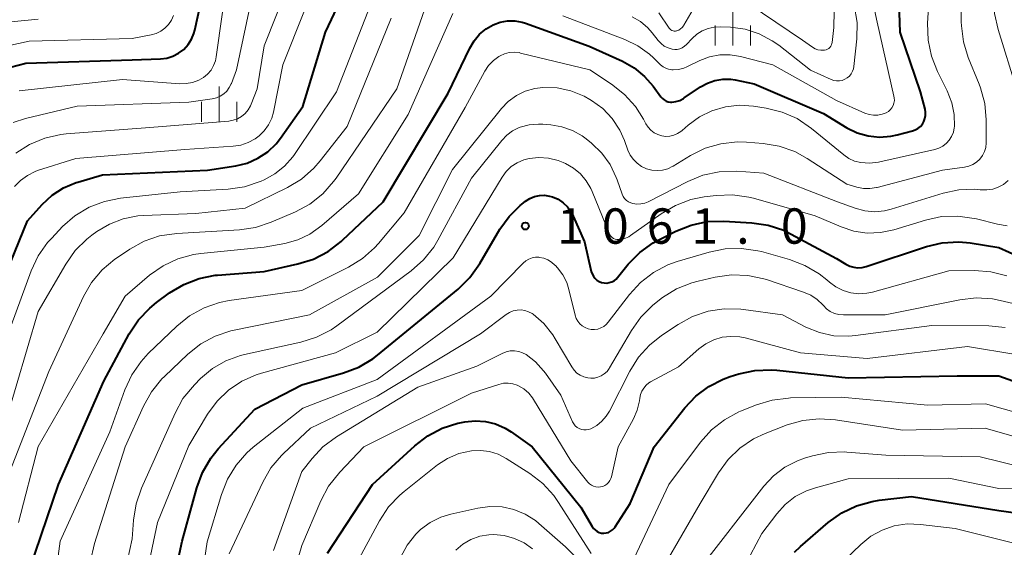
# Model space of a CAD drawing. Units: metres. Extents: x -62000 to -60093, y 18000 to 19500.
# Drawn here: x -61521 to -61416, y 19078 to 19134 of the extents above; entities that cross this region are included whole.
import ezdxf

# ---------------------------------------------------------------- set-up
doc = ezdxf.new("R2010")
doc.units = ezdxf.units.M
for name, color, linetype, lineweight in [('633400_荒地', 7, 'Continuous', 13), ('710100_等高線(計曲線)', 7, 'Continuous', 40), ('710200_等高線(主曲線)', 7, 'Continuous', 13), ('731200_図化機測定による標高点', 7, 'Continuous', 40)]:
    doc.layers.add(name, color=color, linetype=linetype, lineweight=lineweight)
doc.styles.add('Style-WORKING', font='MS Gothic.ttf')

msp = doc.modelspace()

# ---------------------------------------------------------------- linework, layer by layer
at = {"layer": '633400_荒地', "linetype": 'Continuous', "lineweight": 13}
for p, q in [((-61445.26, 19131.6), (-61445.26, 19135.35)), ((-61447.13, 19131.6), (-61447.13, 19133.71)), ((-61443.38, 19131.6), (-61443.38, 19133.71)), ((-61499.79, 19123.49), (-61499.79, 19127.24)), ((-61501.66, 19123.49), (-61501.66, 19125.6)), ((-61497.91, 19123.49), (-61497.91, 19125.6))]:
    msp.add_line(p, q, dxfattribs=at)
at = {"layer": '710100_等高線(計曲線)', "linetype": 'Continuous', "lineweight": 40, "flags": 128}
for points, elevation in [([(-61523.71, 19104.29), (-61520.13, 19113), (-61518.57, 19114.72), (-61517.51, 19115.7), (-61516.3, 19116.48), (-61514.97, 19117.04), (-61514.76, 19117.1), (-61512.14, 19117.86), (-61501, 19118.37), (-61498, 19118.83), (-61496.79, 19119.12), (-61495.66, 19119.62), (-61494.62, 19120.31), (-61493.73, 19121.16), (-61493.25, 19121.76), (-61490.9, 19125.1), (-61488.5, 19133), (-61484.44, 19141.56)], 1040), ([(-61475.46, 19126.54), (-61473.18, 19131.32), (-61472.72, 19132.1), (-61472.13, 19132.78), (-61471.44, 19133.36), (-61470.69, 19133.78), (-61469.95, 19134.05), (-61469.17, 19134.19), (-61468.38, 19134.19), (-61467.61, 19134.05), (-61467.25, 19133.94), (-61460.5, 19131.5), (-61456.96, 19129.91), (-61455.72, 19129.21), (-61454.61, 19128.3), (-61453.72, 19127.29), (-61452.88, 19126.14), (-61452.72, 19125.96), (-61452.53, 19125.81), (-61452.32, 19125.7), (-61452.1, 19125.62), (-61451.86, 19125.58), (-61451.72, 19125.58), (-61451.29, 19125.64), (-61450.86, 19125.77), (-61450.47, 19125.97), (-61450.4, 19126.02), (-61448.69, 19127.19), (-61447.95, 19127.6), (-61447.15, 19127.88), (-61446.31, 19128.01), (-61445.47, 19128), (-61445, 19127.93), (-61443, 19127.53), (-61435.63, 19124.37), (-61433.13, 19122.87), (-61432.04, 19122.34), (-61430.87, 19122.01), (-61429.67, 19121.88), (-61428.46, 19121.97), (-61427.81, 19122.11), (-61426.19, 19122.52), (-61425.88, 19122.63), (-61425.6, 19122.8), (-61425.34, 19123), (-61425.13, 19123.25), (-61424.96, 19123.54), (-61424.85, 19123.85), (-61424.79, 19124.17), (-61424.79, 19124.5), (-61424.84, 19124.83), (-61425.33, 19126.67), (-61427.48, 19133), (-61427.79, 19142.21)], 1050), ([(-61526.84, 19128), (-61520.29, 19129.71), (-61509, 19130.05), (-61506, 19130.17), (-61505.33, 19130.26), (-61504.68, 19130.46), (-61504.08, 19130.77), (-61503.54, 19131.18), (-61503.08, 19131.68), (-61502.72, 19132.25), (-61502.45, 19132.87), (-61502.36, 19133.22), (-61500.66, 19141)], 1030), ([(-61520.5, 19074.21), (-61516.82, 19085), (-61512.03, 19095.97), (-61509.31, 19101.01), (-61508.35, 19102.47), (-61507.15, 19103.73), (-61506.41, 19104.33), (-61505.03, 19105.34), (-61503.53, 19106.24), (-61501.91, 19106.87), (-61500.2, 19107.21), (-61499.95, 19107.23), (-61495, 19107.63), (-61491.43, 19108.41), (-61489.77, 19108.92), (-61488.22, 19109.72), (-61486.83, 19110.78), (-61486.67, 19110.93), (-61482.38, 19115), (-61475.46, 19126.54)], 1050), ([(-61486.58, 19096.85), (-61484.95, 19097.47), (-61483.46, 19098.36), (-61482.98, 19098.73), (-61474.4, 19105.75), (-61473.15, 19106.97), (-61472.09, 19108.45), (-61469.97, 19112.09), (-61469, 19113.45), (-61467.81, 19114.63), (-61467.47, 19114.91), (-61467.24, 19115.08), (-61466.79, 19115.36), (-61466.29, 19115.56), (-61465.76, 19115.68), (-61465.23, 19115.7), (-61464.7, 19115.62), (-61464.38, 19115.53), (-61463.79, 19115.27), (-61463.25, 19114.91), (-61462.79, 19114.46), (-61462.41, 19113.94), (-61462.18, 19113.49), (-61461, 19110.77), (-61460.27, 19107.62), (-61460.18, 19107.35), (-61460.05, 19107.11), (-61459.88, 19106.89), (-61459.67, 19106.7), (-61459.44, 19106.56), (-61459.18, 19106.45), (-61458.91, 19106.4), (-61458.63, 19106.39), (-61458.36, 19106.43), (-61458.1, 19106.51), (-61457.85, 19106.64), (-61457.63, 19106.81), (-61457.49, 19106.97), (-61456.34, 19108.38), (-61455.12, 19109.63), (-61453.71, 19110.64), (-61453.11, 19110.97), (-61451.29, 19111.89), (-61449.68, 19112.54), (-61447.97, 19112.9), (-61446.2, 19112.95), (-61443.23, 19112.78), (-61441.5, 19112.53), (-61439.85, 19111.99), (-61439.04, 19111.59), (-61434.25, 19109), (-61433.24, 19108.38), (-61432.84, 19108.19), (-61432.42, 19108.06), (-61431.98, 19108.01), (-61431.53, 19108.04), (-61431.11, 19108.14), (-61424.7, 19110.25), (-61423.01, 19110.65), (-61421.26, 19110.75), (-61420.06, 19110.64), (-61417, 19110.17), (-61414.83, 19109.17)], 1060), ([(-61522.49, 19012.49), (-61520.02, 19013.98), (-61515, 19015.7), (-61512, 19017.86), (-61510.8, 19018.9), (-61509.79, 19020.13), (-61509.02, 19021.51), (-61508.49, 19023.01), (-61508.35, 19023.66), (-61507.4, 19029), (-61507.58, 19040.42), (-61508.44, 19051), (-61508.06, 19059), (-61505.54, 19070.46), (-61503.7, 19079), (-61502.15, 19084.66), (-61501.55, 19086.29), (-61500.67, 19087.8), (-61499.87, 19088.79), (-61495.99, 19093), (-61491, 19095.6), (-61486.58, 19096.85)], 1060), ([(-61450.33, 19093.16), (-61449.16, 19094.4), (-61447.79, 19095.43), (-61446.27, 19096.2), (-61445.54, 19096.46), (-61444.62, 19096.75), (-61442.91, 19097.12), (-61441.17, 19097.19), (-61440.58, 19097.14), (-61433, 19096.33), (-61421.44, 19096.56), (-61417, 19096.54), (-61408.49, 19093.51)], 1070), ([(-61488.28, 19077.72), (-61483.51, 19085), (-61479.02, 19089.11), (-61477.64, 19090.18), (-61476.09, 19090.98), (-61474.43, 19091.51), (-61474.23, 19091.55), (-61473.69, 19091.66), (-61472.59, 19091.78), (-61471.5, 19091.71), (-61470.43, 19091.45), (-61469.42, 19091), (-61468.77, 19090.6), (-61466.54, 19089), (-61461.39, 19082.61), (-61460.19, 19080.57), (-61460.05, 19080.36), (-61459.87, 19080.19), (-61459.66, 19080.04), (-61459.43, 19079.94), (-61459.19, 19079.87), (-61458.94, 19079.85), (-61458.69, 19079.88), (-61458.45, 19079.94), (-61458.22, 19080.05), (-61458.02, 19080.19), (-61457.84, 19080.37), (-61457.73, 19080.52), (-61456.16, 19083), (-61453.61, 19089), (-61450.33, 19093.16)], 1070), ([(-61438.71, 19077.85), (-61438.08, 19078.44), (-61435.11, 19080.99), (-61433.69, 19082.01), (-61432.12, 19082.76), (-61430.44, 19083.23), (-61429.7, 19083.34), (-61426.27, 19083.73), (-61417, 19082.25), (-61414.19, 19081.88), (-61412.49, 19081.5), (-61410.75, 19080.76), (-61410.03, 19080.37), (-61408.43, 19079.68), (-61406.71, 19079.28), (-61399, 19078.16), (-61393.97, 19078.65), (-61393.15, 19078.81), (-61392.36, 19079.11), (-61391.64, 19079.53), (-61391, 19080.08), (-61390.47, 19080.73)], 1080)]:
    msp.add_lwpolyline(points, dxfattribs=dict(at, elevation=elevation))
at = {"layer": '710200_等高線(主曲線)', "linetype": 'Continuous', "lineweight": 13, "flags": 128}
for points, elevation in [([(-61521.64, 19123.43), (-61520.33, 19123.83), (-61514.86, 19125.14), (-61503, 19125.56), (-61500.5, 19125.93), (-61500.07, 19126.03), (-61499.66, 19126.21), (-61499.29, 19126.45), (-61498.96, 19126.76), (-61498.7, 19127.12), (-61498.5, 19127.52), (-61498.47, 19127.57), (-61497.95, 19129), (-61495.81, 19139), (-61492.11, 19145.89), (-61489.9, 19155), (-61487.83, 19160.95), (-61487.39, 19161.92), (-61486.79, 19162.8), (-61486.05, 19163.56), (-61485.19, 19164.19)], 1034), ([(-61421.72, 19123), (-61421.75, 19124.27), (-61421.99, 19125.51), (-61422.49, 19126.79), (-61423.52, 19128.82), (-61424.17, 19130.44), (-61424.53, 19132.14), (-61424.58, 19133.97), (-61424.01, 19143), (-61421.92, 19154.08), (-61419.39, 19162.12), (-61419.26, 19162.43), (-61419.08, 19162.72), (-61418.85, 19162.98), (-61418.57, 19163.19), (-61418.27, 19163.34), (-61417.94, 19163.45), (-61417.7, 19163.49), (-61417.22, 19163.49), (-61416.76, 19163.41), (-61416.32, 19163.25)], 1052), ([(-61415.13, 19127), (-61417.09, 19133.29), (-61417.47, 19134.99), (-61417.53, 19136.79), (-61417.2, 19143), (-61415.72, 19153.69)], 1056), ([(-61521.36, 19120.16), (-61519.89, 19121.09), (-61518.28, 19121.76), (-61516.58, 19122.14), (-61516.03, 19122.2), (-61507.12, 19122.88), (-61498.75, 19123.57), (-61498.27, 19123.66), (-61497.81, 19123.82), (-61497.39, 19124.06), (-61497.01, 19124.37), (-61496.7, 19124.75), (-61496.45, 19125.17), (-61496.37, 19125.36), (-61495.74, 19127), (-61495, 19131.57), (-61491, 19141.63)], 1036), ([(-61467.28, 19126.74), (-61466.26, 19127.04), (-61465.41, 19127.14), (-61463.9, 19127.09), (-61462.43, 19126.78), (-61461.02, 19126.22), (-61460.41, 19125.87), (-61460.24, 19125.76), (-61459.06, 19124.89), (-61458.06, 19123.83), (-61457.25, 19122.61), (-61456.76, 19121.51), (-61456.38, 19120.48), (-61456.14, 19119.96), (-61455.8, 19119.49), (-61455.4, 19119.09), (-61454.93, 19118.76), (-61454.4, 19118.52), (-61453.85, 19118.37), (-61453.28, 19118.32), (-61452.7, 19118.37), (-61452.15, 19118.52), (-61451.63, 19118.77), (-61451.58, 19118.8), (-61449.75, 19119.91), (-61448.18, 19120.68), (-61446.51, 19121.17), (-61444.78, 19121.36), (-61443.8, 19121.33), (-61442.04, 19121.2), (-61440.32, 19120.91), (-61438.67, 19120.33), (-61437.35, 19119.6), (-61433.14, 19116.86), (-61432.07, 19116.55), (-61431.38, 19116.42), (-61430.69, 19116.4), (-61430, 19116.51), (-61429.92, 19116.52), (-61423, 19118.36), (-61420.67, 19118.68), (-61420.21, 19118.78), (-61419.78, 19118.97), (-61419.38, 19119.22), (-61419.04, 19119.54), (-61418.75, 19119.92), (-61418.54, 19120.33), (-61418.4, 19120.78), (-61418.34, 19121.25), (-61418.34, 19121.35), (-61418.34, 19123.69), (-61418.49, 19125.42), (-61418.95, 19127.11), (-61419.09, 19127.48), (-61420.25, 19130.3), (-61420.77, 19131.97), (-61420.99, 19133.69), (-61421, 19134.1), (-61421, 19141.28)], 1054), ([(-61514.18, 19104.95), (-61513.31, 19106.46), (-61512.19, 19107.8), (-61510.86, 19108.92), (-61510.68, 19109.04), (-61509.27, 19109.98), (-61507.74, 19110.82), (-61506.09, 19111.39), (-61504.27, 19111.66), (-61497.63, 19112.04), (-61495.91, 19112.28), (-61494.24, 19112.84), (-61491.68, 19113.94), (-61490.15, 19114.77), (-61488.78, 19115.85), (-61487.62, 19117.15), (-61487.36, 19117.51), (-61480.93, 19127), (-61477, 19138.23)], 1046), ([(-61500.64, 19128.98), (-61500.36, 19129.45), (-61500.17, 19129.97), (-61500.08, 19130.38), (-61498.86, 19139.14)], 1032), ([(-61456.72, 19132.23), (-61455.33, 19131.56), (-61454.08, 19130.66), (-61453.68, 19130.29), (-61452.91, 19129.54), (-61452.65, 19129.33), (-61452.37, 19129.17), (-61452.06, 19129.06), (-61451.73, 19129.01), (-61451.59, 19129), (-61451.01, 19129.05), (-61450.44, 19129.2), (-61450.13, 19129.33), (-61448.74, 19130), (-61447.71, 19130.39), (-61446.63, 19130.59), (-61445.54, 19130.61), (-61444.43, 19130.42), (-61441, 19129.53), (-61434.26, 19125.74), (-61431.22, 19124.41), (-61430.77, 19124.26), (-61430.31, 19124.19), (-61429.85, 19124.2), (-61429.39, 19124.3), (-61428.97, 19124.46), (-61428.74, 19124.6), (-61428.54, 19124.78), (-61428.36, 19124.99), (-61428.23, 19125.23), (-61428.14, 19125.48), (-61428.1, 19125.75), (-61428.11, 19126.02), (-61428.14, 19126.21), (-61429.92, 19134.08), (-61430.99, 19139)], 1048), ([(-61522.9, 19099), (-61519.72, 19107.68), (-61518.98, 19109.26), (-61517.98, 19110.68), (-61517.55, 19111.15), (-61516.39, 19112.37), (-61515.08, 19113.52), (-61513.59, 19114.42), (-61511.96, 19115.05), (-61510.25, 19115.39), (-61503.92, 19116.08), (-61498.83, 19116.35), (-61497.1, 19116.59), (-61495.32, 19117.18), (-61495, 19117.33), (-61493.85, 19117.96), (-61492.83, 19118.78), (-61491.96, 19119.77), (-61491.78, 19120.02), (-61487.32, 19126.68), (-61483.3, 19137)], 1042), ([(-61521.49, 19116.63), (-61520.87, 19117.28), (-61520.13, 19117.81), (-61519.32, 19118.21), (-61519.04, 19118.31), (-61515, 19119.59), (-61503.43, 19120.57), (-61498.3, 19120.9), (-61497.47, 19121.03), (-61496.68, 19121.29), (-61495.94, 19121.7), (-61495.53, 19122), (-61494.98, 19122.55), (-61494.54, 19123.18), (-61494.2, 19123.88), (-61494.02, 19124.53), (-61493, 19129.53), (-61490.7, 19135.3)], 1038), ([(-61453.11, 19135.07), (-61451.99, 19133.43), (-61451.91, 19133.33), (-61451.82, 19133.25), (-61451.71, 19133.19), (-61451.59, 19133.15), (-61451.47, 19133.12), (-61451.35, 19133.12), (-61451.23, 19133.14), (-61451.2, 19133.15), (-61450.99, 19133.23), (-61450.8, 19133.35), (-61450.63, 19133.5), (-61450.49, 19133.68), (-61450.44, 19133.75), (-61449.47, 19135.45)], 1044), ([(-61443.52, 19135.99), (-61437.86, 19132.14), (-61436.79, 19131.41), (-61436.52, 19131.25), (-61436.22, 19131.14), (-61435.91, 19131.09), (-61435.59, 19131.09), (-61435.51, 19131.1), (-61435.35, 19131.13), (-61435.21, 19131.2), (-61435.07, 19131.28), (-61434.95, 19131.39), (-61434.86, 19131.52), (-61434.78, 19131.66), (-61434.74, 19131.81), (-61434.72, 19131.9), (-61434.54, 19133.49), (-61434.49, 19135.23)], 1044), ([(-61434.82, 19127.98), (-61434.54, 19127.88), (-61434.24, 19127.83), (-61433.94, 19127.84), (-61433.64, 19127.89), (-61433.36, 19128), (-61433.1, 19128.15), (-61432.87, 19128.35), (-61432.68, 19128.58), (-61432.53, 19128.85), (-61432.44, 19129.13), (-61432.39, 19129.37), (-61432.08, 19132.29), (-61432.05, 19134.04), (-61432.35, 19135.87)], 1046), ([(-61528.35, 19133.46), (-61519, 19134.39)], 1026), ([(-61528.23, 19130.26), (-61519.95, 19132.05), (-61509, 19132.34), (-61507, 19132.72), (-61506.47, 19132.87), (-61505.98, 19133.11), (-61505.54, 19133.43), (-61505.16, 19133.83), (-61504.85, 19134.28), (-61504.63, 19134.78)], 1028), ([(-61521.07, 19081), (-61519, 19089.04), (-61512.07, 19101), (-61509.76, 19105), (-61507.16, 19107.21), (-61505.73, 19108.21), (-61504.16, 19108.95), (-61502.48, 19109.41), (-61501.71, 19109.52), (-61495, 19110.21), (-61492.79, 19110.6), (-61491.42, 19110.97), (-61490.14, 19111.58), (-61488.89, 19112.48), (-61485, 19115.86), (-61479.72, 19124.28), (-61474.98, 19135)], 1048), ([(-61519, 19103.36), (-61516.06, 19108.4), (-61515.06, 19109.83), (-61513.82, 19111.05), (-61513.29, 19111.47), (-61512.77, 19111.84), (-61511.42, 19112.65), (-61509.95, 19113.21), (-61508.41, 19113.51), (-61507.8, 19113.55), (-61502.25, 19113.75), (-61497, 19114.32), (-61492.52, 19116.52), (-61491.03, 19117.42), (-61489.72, 19118.57), (-61489.05, 19119.34), (-61486.2, 19123), (-61481.51, 19134.49)], 1044), ([(-61463.28, 19134.72), (-61456.72, 19132.23)], 1048), ([(-61455.92, 19134.64), (-61455.04, 19134.12), (-61454.26, 19133.46), (-61453.8, 19132.94), (-61453.17, 19132.12), (-61452.87, 19131.8), (-61452.52, 19131.53), (-61452.12, 19131.33), (-61451.7, 19131.2), (-61451.42, 19131.16), (-61451.14, 19131.17), (-61450.87, 19131.24), (-61450.61, 19131.35), (-61450.37, 19131.5), (-61450.17, 19131.68), (-61449.57, 19132.33), (-61449.07, 19132.78), (-61448.5, 19133.14), (-61447.88, 19133.4), (-61447.22, 19133.54), (-61446.54, 19133.57), (-61445.48, 19133.52), (-61443.94, 19133.31), (-61442.45, 19132.83), (-61441.07, 19132.1), (-61440.37, 19131.61), (-61437, 19128.96), (-61434.82, 19127.98)], 1046), ([(-61504.27, 19101.83), (-61502.91, 19102.92), (-61501.38, 19103.76), (-61499.73, 19104.32), (-61498.7, 19104.52), (-61491, 19105.58), (-61486.05, 19108.07), (-61484.57, 19108.98), (-61483.27, 19110.14), (-61482.86, 19110.6), (-61480.15, 19113.85), (-61473.65, 19125), (-61471.57, 19128.85), (-61471.17, 19129.45), (-61470.67, 19129.98), (-61470.08, 19130.41), (-61469.96, 19130.49), (-61469.49, 19130.7), (-61468.98, 19130.84), (-61468.46, 19130.88), (-61467.94, 19130.83), (-61467.77, 19130.79), (-61460.44, 19129), (-61458.11, 19127.47), (-61456.74, 19126.4), (-61455.57, 19125.1), (-61454.73, 19123.77), (-61454.47, 19123.28), (-61454.23, 19122.91), (-61453.94, 19122.6), (-61453.59, 19122.33), (-61453.21, 19122.14), (-61452.8, 19122.01), (-61452.37, 19121.95), (-61451.93, 19121.98), (-61451.51, 19122.07), (-61451.11, 19122.24), (-61450.75, 19122.48), (-61450.63, 19122.57), (-61450, 19123.13), (-61448.8, 19124.01), (-61447.46, 19124.67), (-61446.03, 19125.09), (-61444.55, 19125.25), (-61443.06, 19125.15), (-61441.71, 19124.94), (-61440.02, 19124.53), (-61438.42, 19123.83), (-61436.88, 19122.78), (-61433.48, 19119.98), (-61432.93, 19119.6), (-61432.33, 19119.33), (-61431.66, 19119.16), (-61430.73, 19119.1), (-61429.8, 19119.2), (-61429.64, 19119.23), (-61423.82, 19120.56), (-61423.37, 19120.7), (-61422.95, 19120.92), (-61422.58, 19121.21), (-61422.27, 19121.56), (-61422.02, 19121.95), (-61421.84, 19122.39), (-61421.74, 19122.85), (-61421.72, 19123)], 1052), ([(-61521, 19126.79), (-61510.02, 19127.98), (-61503.96, 19127.53), (-61503.27, 19127.54), (-61502.59, 19127.67), (-61501.94, 19127.91), (-61501.42, 19128.21), (-61501, 19128.56), (-61500.64, 19128.98)], 1032), ([(-61515.31, 19068.85), (-61513, 19078.76), (-61509.76, 19089), (-61507.81, 19093.34), (-61506.95, 19094.86), (-61505.85, 19096.21), (-61505.57, 19096.48), (-61503.09, 19098.84), (-61501.72, 19099.93), (-61500.19, 19100.76), (-61498.54, 19101.31), (-61498.17, 19101.39), (-61490.19, 19103), (-61482.96, 19107), (-61478.56, 19111.44), (-61475, 19118.45), (-61469.81, 19124.89), (-61469.08, 19125.66), (-61468.22, 19126.28), (-61467.28, 19126.74)], 1054), ([(-61511, 19070.21), (-61509, 19079.24), (-61508.86, 19081.23), (-61508.59, 19082.95), (-61508.02, 19084.62), (-61504.46, 19092.6), (-61503.62, 19094.13), (-61502.4, 19095.6), (-61501.74, 19096.26), (-61500.48, 19097.32), (-61499.05, 19098.14), (-61497.5, 19098.71), (-61497.07, 19098.81), (-61491.09, 19100.12), (-61489.43, 19100.63), (-61487.88, 19101.43), (-61487.28, 19101.85), (-61479.39, 19107.68), (-61478.09, 19108.84), (-61477, 19110.2), (-61476.56, 19110.95), (-61473, 19117.5), (-61469.78, 19121.52), (-61469.25, 19122.08), (-61468.63, 19122.54), (-61467.94, 19122.88), (-61467.83, 19122.92), (-61466.86, 19123.17), (-61465.87, 19123.26), (-61465.42, 19123.24), (-61464.56, 19123.17), (-61463.39, 19122.97), (-61462.27, 19122.57), (-61461.24, 19121.99), (-61460.83, 19121.68), (-61460.26, 19121.21), (-61459.17, 19120.17), (-61458.28, 19118.95), (-61457.62, 19117.59), (-61457.53, 19117.33), (-61457.01, 19115.83), (-61456.89, 19115.58), (-61456.74, 19115.35), (-61456.55, 19115.16), (-61456.33, 19115), (-61456.08, 19114.88), (-61455.86, 19114.81), (-61455.43, 19114.76), (-61455.01, 19114.78), (-61454.59, 19114.87), (-61454.22, 19115.02), (-61450.03, 19117.16), (-61448.42, 19117.82), (-61446.71, 19118.18), (-61444.84, 19118.24), (-61441.94, 19118.06), (-61434.15, 19115), (-61432.26, 19114.32), (-61431.24, 19114.05), (-61430.19, 19113.96), (-61429.15, 19114.05), (-61428.44, 19114.22), (-61422.92, 19115.91), (-61421.26, 19116.27), (-61419.56, 19116.33)], 1056), ([(-61508.8, 19069.2), (-61506.31, 19081), (-61503, 19089.17), (-61501, 19092.49), (-61500, 19093.86), (-61498.78, 19095.03), (-61497.38, 19095.97), (-61495.83, 19096.66), (-61495.27, 19096.83), (-61487.42, 19099), (-61483, 19101.18), (-61474.93, 19109.07), (-61469.75, 19117.61), (-61469.3, 19118.22), (-61468.76, 19118.74), (-61468.13, 19119.15), (-61467.45, 19119.46), (-61466.88, 19119.61), (-61465.84, 19119.71), (-61464.8, 19119.64), (-61463.79, 19119.39), (-61463.26, 19119.17), (-61463, 19119.06), (-61462.16, 19118.58), (-61461.42, 19117.97), (-61460.8, 19117.24), (-61460.31, 19116.41), (-61460.18, 19116.1), (-61458.39, 19111.67), (-61458.31, 19111.5), (-61458.2, 19111.35), (-61458.06, 19111.23), (-61457.91, 19111.13), (-61457.74, 19111.05), (-61457.56, 19111.01), (-61457.41, 19111), (-61457.02, 19111.03), (-61456.64, 19111.14), (-61456.29, 19111.3), (-61456.11, 19111.42), (-61452.85, 19113.74), (-61451.35, 19114.63), (-61449.71, 19115.24), (-61448.28, 19115.52), (-61447.02, 19115.68), (-61445.28, 19115.75), (-61443.55, 19115.51), (-61443.04, 19115.38)], 1058), ([(-61419.56, 19116.33), (-61419, 19116.28), (-61418.91, 19116.27), (-61418.28, 19116.26), (-61417.66, 19116.35), (-61417.07, 19116.55), (-61416.52, 19116.85), (-61416.03, 19117.25)], 1056), ([(-61443.04, 19115.38), (-61436.49, 19113.51), (-61433.74, 19112.34), (-61432.39, 19111.9), (-61430.99, 19111.69), (-61429.57, 19111.74), (-61428.15, 19112.04), (-61424.8, 19113.06), (-61423.09, 19113.43), (-61421.35, 19113.49), (-61419.62, 19113.25), (-61419.39, 19113.19), (-61417.16, 19112.62), (-61416.11, 19112.45)], 1058), ([(-61466.2, 19109.12), (-61465.83, 19109.12), (-61465.76, 19109.11), (-61465.31, 19109.02), (-61464.87, 19108.85), (-61464.48, 19108.61), (-61464.13, 19108.3), (-61464.07, 19108.24), (-61463.85, 19108), (-61463.3, 19107.26), (-61462.87, 19106.43), (-61462.64, 19105.69), (-61461.98, 19102.97), (-61461.87, 19102.64), (-61461.7, 19102.34), (-61461.49, 19102.07), (-61461.23, 19101.84), (-61460.93, 19101.66), (-61460.61, 19101.53), (-61460.27, 19101.47), (-61459.93, 19101.46), (-61459.58, 19101.51), (-61459.26, 19101.62), (-61458.95, 19101.79), (-61458.68, 19102), (-61458.48, 19102.23), (-61456.23, 19105.16), (-61455.06, 19106.45), (-61453.68, 19107.51), (-61452.13, 19108.32), (-61451.14, 19108.67), (-61447.76, 19109.67), (-61446.05, 19110.02), (-61444.31, 19110.07), (-61442.59, 19109.81), (-61442.22, 19109.72), (-61439.22, 19108.88), (-61437.59, 19108.26), (-61436.09, 19107.38), (-61435.27, 19106.73), (-61435, 19106.48), (-61434.31, 19105.97), (-61433.55, 19105.59), (-61432.73, 19105.35), (-61431.88, 19105.25), (-61431.03, 19105.3), (-61430.42, 19105.43), (-61422.31, 19107.69), (-61419.6, 19107.72), (-61417.86, 19107.58), (-61416.17, 19107.14)], 1062), ([(-61502.81, 19067), (-61501.05, 19078.95), (-61499.54, 19083.97), (-61498.9, 19085.59), (-61497.98, 19087.08), (-61496.83, 19088.38), (-61496.16, 19088.96), (-61490.89, 19093.11), (-61483, 19096.15), (-61470.92, 19105), (-61467.49, 19108.5), (-61467.21, 19108.74), (-61466.9, 19108.92), (-61466.55, 19109.05), (-61466.2, 19109.12)], 1062), ([(-61451.22, 19105.76), (-61449.6, 19106.41), (-61448.93, 19106.59), (-61447.11, 19107.01), (-61445.38, 19107.25), (-61443.64, 19107.19), (-61441.94, 19106.83), (-61441.67, 19106.75), (-61437.73, 19105.42), (-61436.98, 19105.09), (-61436.3, 19104.64), (-61435.71, 19104.08), (-61435.64, 19104), (-61435.3, 19103.65), (-61434.9, 19103.37), (-61434.45, 19103.17), (-61433.98, 19103.04), (-61433.5, 19103), (-61429.07, 19103), (-61421.14, 19104.61), (-61419.41, 19104.81), (-61417.67, 19104.7), (-61416.88, 19104.55), (-61414.1, 19103.9)], 1064), ([(-61522.23, 19085.77), (-61517.87, 19097), (-61514.18, 19104.95)], 1046), ([(-61498.7, 19077.67), (-61495.15, 19085.26), (-61494.28, 19086.77), (-61493.16, 19088.11), (-61492.95, 19088.32), (-61490.09, 19091), (-61483, 19094.39), (-61472.04, 19101), (-61469.31, 19103.05), (-61468.95, 19103.27), (-61468.56, 19103.43), (-61468.15, 19103.51), (-61467.73, 19103.53), (-61467.31, 19103.47), (-61466.92, 19103.34), (-61466.54, 19103.14), (-61466.44, 19103.07), (-61465.31, 19102.08), (-61464.36, 19100.9), (-61464.1, 19100.48), (-61462.34, 19097.49), (-61462.09, 19097.14), (-61461.79, 19096.84), (-61461.44, 19096.6), (-61461.05, 19096.43), (-61460.64, 19096.32), (-61460.33, 19096.29), (-61459.94, 19096.31), (-61459.57, 19096.39), (-61459.21, 19096.54), (-61458.89, 19096.75), (-61458.6, 19097.01), (-61458.37, 19097.32), (-61458.33, 19097.39), (-61456.02, 19101.36), (-61455.01, 19102.78), (-61453.77, 19104.01), (-61453.39, 19104.32), (-61452.7, 19104.84), (-61451.22, 19105.76)], 1064), ([(-61522.5, 19091.5), (-61519, 19103.36)], 1044), ([(-61494, 19078), (-61491, 19086.39), (-61489.91, 19087.78), (-61488.77, 19089.01), (-61487.32, 19090.09), (-61478.67, 19095.33), (-61472.42, 19097.58), (-61469.72, 19098.93), (-61469.3, 19099.09), (-61468.87, 19099.18), (-61468.42, 19099.2), (-61467.98, 19099.13), (-61467.56, 19098.99), (-61467.2, 19098.8), (-61466.2, 19098.03), (-61465.34, 19097.09), (-61465.15, 19096.83), (-61463.51, 19094.49), (-61462.25, 19091.67), (-61462.13, 19091.45), (-61461.97, 19091.25), (-61461.77, 19091.08), (-61461.56, 19090.95), (-61461.32, 19090.86), (-61461.07, 19090.81), (-61460.81, 19090.81), (-61460.56, 19090.85), (-61460.33, 19090.93), (-61459.7, 19091.28), (-61459.15, 19091.72), (-61458.68, 19092.26), (-61458.34, 19092.81), (-61456.18, 19097.04), (-61455.26, 19098.52), (-61454.09, 19099.81), (-61452.83, 19100.81), (-61451.06, 19102), (-61449.53, 19102.83), (-61447.88, 19103.39), (-61446.16, 19103.66), (-61444.41, 19103.62), (-61444.1, 19103.58), (-61439.99, 19103), (-61437.49, 19101.72), (-61436.05, 19101.13)], 1066), ([(-61517.19, 19075), (-61516.65, 19079), (-61511.38, 19090.62), (-61509.79, 19095.06), (-61509.06, 19096.65), (-61508.07, 19098.08), (-61507.31, 19098.9), (-61504.27, 19101.83)], 1052), ([(-61436.05, 19101.13), (-61434.52, 19100.8), (-61432.95, 19100.74), (-61432.22, 19100.81), (-61424.12, 19101.88), (-61418.07, 19101.84), (-61416.33, 19101.68)], 1066), ([(-61468.61, 19095.71), (-61468.13, 19095.56), (-61467.99, 19095.49), (-61467.42, 19095.15), (-61466.91, 19094.72), (-61466.5, 19094.2), (-61466.39, 19094.04), (-61462.46, 19087.54), (-61460.63, 19085.27), (-61460.46, 19085.09), (-61460.26, 19084.95), (-61460.03, 19084.84), (-61459.8, 19084.77), (-61459.55, 19084.74), (-61459.3, 19084.76), (-61459.06, 19084.82), (-61458.84, 19084.92), (-61458.63, 19085.06), (-61458.46, 19085.23), (-61458.31, 19085.43), (-61458.2, 19085.65), (-61458.14, 19085.84), (-61457.42, 19089), (-61455.8, 19091.97), (-61455.39, 19092.91), (-61455.15, 19093.9), (-61455.12, 19094.17), (-61455.05, 19094.55), (-61454.91, 19094.91), (-61454.71, 19095.25), (-61454.45, 19095.54), (-61454.15, 19095.79), (-61453.97, 19095.9), (-61451, 19097.51), (-61448.85, 19099.4), (-61448.1, 19099.95), (-61447.27, 19100.37), (-61446.37, 19100.63), (-61445.45, 19100.73), (-61444.52, 19100.68), (-61443.95, 19100.56), (-61438.06, 19099), (-61431, 19098.37), (-61420.33, 19099.67), (-61415.19, 19098.81)], 1068), ([(-61494.35, 19067), (-61491, 19078.55), (-61488.98, 19083.3), (-61488.16, 19084.84), (-61486.97, 19086.33), (-61484.4, 19089), (-61473, 19094.72), (-61470.07, 19095.64), (-61469.59, 19095.75), (-61469.1, 19095.77), (-61468.61, 19095.71)], 1068), ([(-61456.02, 19076.61), (-61452.04, 19085), (-61448.67, 19089.5), (-61447.51, 19090.8), (-61446.14, 19091.88), (-61444.6, 19092.71), (-61444.42, 19092.78), (-61442.74, 19093.46), (-61441.07, 19093.98), (-61439.34, 19094.19), (-61439.13, 19094.2), (-61433.73, 19094.27), (-61424.56, 19093.44), (-61418.44, 19093.56), (-61409.31, 19091)], 1072), ([(-61454.4, 19073.16), (-61448.73, 19083), (-61446.77, 19086.26), (-61445.74, 19087.67), (-61444.49, 19088.88), (-61443.04, 19089.86), (-61441.8, 19090.44), (-61439.49, 19091.33), (-61437.82, 19091.81), (-61436.08, 19092), (-61434.36, 19091.88), (-61427.22, 19090.78), (-61418.45, 19091), (-61409.57, 19088.43)], 1074), ([(-61486.08, 19075), (-61482.75, 19081.17), (-61481.8, 19082.63), (-61480.6, 19083.9), (-61480.14, 19084.29), (-61476.58, 19087.09), (-61475.52, 19087.79), (-61474.35, 19088.29), (-61473, 19088.6), (-61472.03, 19088.64), (-61471.07, 19088.51), (-61470.15, 19088.22), (-61469.3, 19087.78), (-61466.81, 19086.2), (-61465.43, 19085.14), (-61464.25, 19083.85), (-61463.74, 19083.12), (-61460.3, 19077.7)], 1072), ([(-61438.37, 19087.54), (-61437.63, 19087.8), (-61436.8, 19088.05), (-61435.09, 19088.41), (-61433.35, 19088.47), (-61433.13, 19088.45), (-61429, 19088.13), (-61419, 19087.96), (-61410.2, 19085.8)], 1076), ([(-61449, 19075.79), (-61441.95, 19084.83), (-61440.92, 19085.94), (-61439.71, 19086.85), (-61438.37, 19087.54)], 1076), ([(-61446.99, 19070.77), (-61442.18, 19079.82), (-61440.59, 19081.91), (-61439.69, 19082.9), (-61438.62, 19083.73), (-61437.43, 19084.35), (-61436.47, 19084.68), (-61433, 19085.62), (-61422.32, 19085.68), (-61417, 19084.6), (-61415, 19084.61), (-61413.48, 19084.48), (-61412, 19084.09), (-61411.19, 19083.76), (-61407.83, 19082.17), (-61398.35, 19081), (-61395.67, 19080.77), (-61395.06, 19080.77), (-61394.46, 19080.88), (-61393.89, 19081.09), (-61393.36, 19081.39)], 1078), ([(-61480.53, 19077.29), (-61479.83, 19078.59), (-61478.91, 19079.74), (-61478.39, 19080.24), (-61477.38, 19080.99), (-61476.25, 19081.55), (-61475.18, 19081.88), (-61472.32, 19082.52), (-61471.04, 19082.69), (-61469.75, 19082.64), (-61468.49, 19082.36), (-61467.29, 19081.87), (-61466.2, 19081.18), (-61465.83, 19080.88), (-61463, 19078.41), (-61458.2, 19073.51)], 1074), ([(-61430.61, 19079.52), (-61429.41, 19080.18), (-61428.11, 19080.62), (-61426.75, 19080.83), (-61425.32, 19080.79), (-61421.64, 19080.36), (-61413, 19078.2)], 1082), ([(-61474.66, 19078.06), (-61473.91, 19078.69), (-61473.05, 19079.18), (-61472.12, 19079.52), (-61471.15, 19079.68), (-61470.65, 19079.7), (-61469.52, 19079.6), (-61468.42, 19079.3), (-61467.38, 19078.82), (-61466.5, 19078.2)], 1076), ([(-61437.48, 19073.09), (-61431.67, 19078.66), (-61430.61, 19079.52)], 1082)]:
    msp.add_lwpolyline(points, dxfattribs=dict(at, elevation=elevation))
at = {"layer": '731200_図化機測定による標高点', "linetype": 'Continuous', "lineweight": 40}
msp.add_circle((-61467.27, 19112.43, 1060.96), 0.375, dxfattribs=at)

# ---------------------------------------------------------------- texts
at = {"layer": '731200_図化機測定による標高点', "linetype": 'Continuous', "lineweight": 40, "style": 'Style-WORKING'}
for s, p in [('1', (-61463.89, 19110.56, -10)), ('0', (-61459.14, 19110.56, -10)), ('6', (-61454.39, 19110.56, -10)), ('1', (-61449.64, 19110.56, -10)), ('0', (-61440.14, 19110.56, -10)), ('.', (-61444.89, 19110.56, -10))]:
    msp.add_text(s, height=3.75, dxfattribs=at).set_placement(p)

doc.saveas('drawing.dxf')
